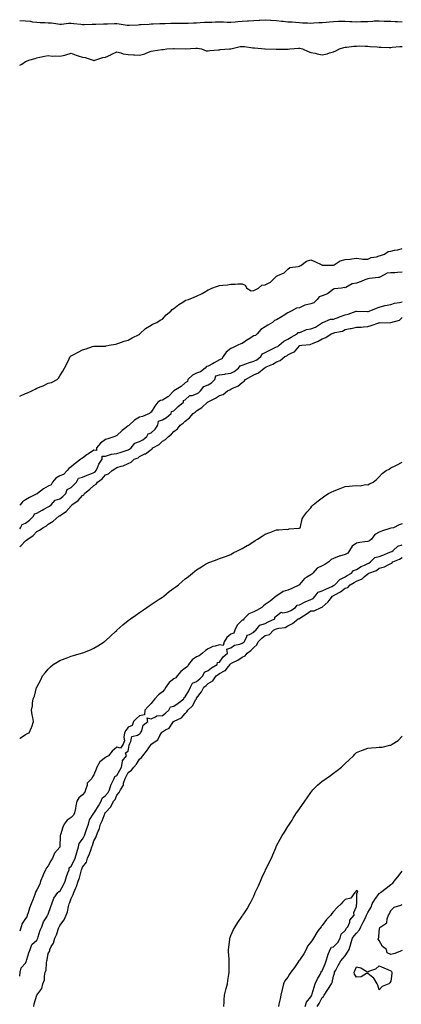
# Model space of a CAD drawing. Units: inches. Extents: x 897203 to 899843, y 7342778 to 7345418.
# Drawn here: x 897203 to 897537, y 7344524 to 7345387 of the extents above; entities that cross this region are included whole.
import ezdxf

# ---------------------------------------------------------------- set-up
doc = ezdxf.new("R2010")
doc.units = ezdxf.units.IN
doc.header["$MEASUREMENT"] = 0
doc.layers.add('Contour_89727342', color=7, linetype='Continuous', true_color=0xcb7235)

msp = doc.modelspace()

# ---------------------------------------------------------------- linework, layer by layer
at = {"layer": 'Contour_89727342'}
for points in [[(897203, 7345386.86, 3397), (897203.12, 7345386.86, 3397), (897208.05, 7345386.6, 3397), (897212.22, 7345386.09, 3397), (897214.27, 7345385.7, 3397), (897218.05, 7345385.18, 3397), (897221.03, 7345384.89, 3397), (897225.01, 7345384.96, 3397), (897228.05, 7345384.72, 3397), (897230.74, 7345384.61, 3397), (897236.27, 7345383.71, 3397), (897238.05, 7345383.6, 3397), (897239.74, 7345383.61, 3397), (897245.64, 7345384.34, 3397), (897248.05, 7345384.35, 3397), (897250.35, 7345384.22, 3397), (897256.51, 7345383.46, 3397), (897258.05, 7345383.37, 3397), (897259.43, 7345383.3, 3397), (897266.48, 7345383.49, 3397), (897268.05, 7345383.43, 3397), (897269.59, 7345383.46, 3397), (897276.28, 7345383.69, 3397), (897278.05, 7345383.72, 3397), (897279.91, 7345383.78, 3397), (897285.98, 7345383.99, 3397), (897288.05, 7345384.06, 3397), (897290.06, 7345383.93, 3397), (897297.27, 7345382.7, 3397), (897298.05, 7345382.64, 3397), (897298.79, 7345382.66, 3397), (897306.88, 7345383.09, 3397), (897308.05, 7345383.12, 3397), (897309.34, 7345383.21, 3397), (897316.36, 7345383.61, 3397), (897318.05, 7345383.74, 3397), (897319.86, 7345383.73, 3397), (897325.77, 7345384.2, 3397), (897328.05, 7345384.19, 3397), (897330.34, 7345384.21, 3397), (897335.56, 7345384.42, 3397), (897338.05, 7345384.43, 3397), (897340.54, 7345384.41, 3397), (897345.55, 7345384.42, 3397), (897348.05, 7345384.4, 3397), (897350.58, 7345384.45, 3397), (897355.21, 7345384.76, 3397), (897358.05, 7345384.82, 3397), (897361.12, 7345384.99, 3397), (897364.82, 7345385.15, 3397), (897368.05, 7345385.32, 3397), (897371.49, 7345385.37, 3397), (897374.49, 7345385.48, 3397), (897378.05, 7345385.52, 3397), (897381.59, 7345385.46, 3397), (897384.69, 7345385.28, 3397), (897388.05, 7345385.22, 3397), (897391.66, 7345385.53, 3397), (897394.23, 7345385.74, 3397), (897398.05, 7345386.06, 3397), (897402.55, 7345386.42, 3397), (897403.52, 7345386.45, 3397), (897408.05, 7345386.85, 3397), (897412.8, 7345387.17, 3397), (897413.31, 7345387.17, 3397), (897418.05, 7345387.46, 3397), (897422.86, 7345387.11, 3397), (897423.2, 7345387.07, 3397), (897428.05, 7345386.74, 3397), (897432.4, 7345386.27, 3397), (897433.82, 7345386.15, 3397), (897438.05, 7345385.71, 3397), (897441.66, 7345385.53, 3397), (897444.65, 7345385.32, 3397), (897448.05, 7345385.14, 3397), (897450.89, 7345384.76, 3397), (897455.24, 7345384.72, 3397), (897458.05, 7345384.42, 3397), (897460.76, 7345384.63, 3397), (897465.1, 7345384.87, 3397), (897468.05, 7345385.1, 3397), (897471.56, 7345385.43, 3397), (897474.35, 7345385.62, 3397), (897478.05, 7345385.98, 3397), (897482.27, 7345386.14, 3397), (897483.85, 7345386.12, 3397), (897488.05, 7345386.29, 3397), (897492.12, 7345385.99, 3397), (897494.06, 7345385.9, 3397), (897498.05, 7345385.63, 3397), (897501.92, 7345385.79, 3397), (897504.13, 7345385.84, 3397), (897508.05, 7345386.01, 3397), (897512.3, 7345386.17, 3397), (897513.65, 7345386.32, 3397), (897518.05, 7345386.46, 3397), (897522.4, 7345386.27, 3397), (897523.69, 7345386.28, 3397), (897528.05, 7345386.11, 3397), (897532.04, 7345385.91, 3397), (897534.1, 7345385.87, 3397), (897538.05, 7345385.67, 3397)], [(897203, 7345347.46, 3396), (897204.72, 7345348.59, 3396), (897208.05, 7345350.69, 3396), (897209, 7345350.97, 3396), (897211.13, 7345351.92, 3396), (897216.42, 7345353.55, 3396), (897218.05, 7345354.09, 3396), (897220.75, 7345354.62, 3396), (897224.64, 7345355.33, 3396), (897228.05, 7345356.02, 3396), (897231.71, 7345355.58, 3396), (897234.18, 7345355.79, 3396), (897238.05, 7345355.49, 3396), (897242.58, 7345356.46, 3396), (897243.45, 7345356.52, 3396), (897248.05, 7345357.96, 3396), (897252.52, 7345356.38, 3396), (897254.1, 7345355.87, 3396), (897258.05, 7345354.56, 3396), (897260.48, 7345354.35, 3396), (897267.47, 7345351.92, 3396), (897267.89, 7345351.76, 3396), (897268.05, 7345351.71, 3396), (897268.21, 7345351.76, 3396), (897268.7, 7345351.92, 3396), (897275.71, 7345354.26, 3396), (897278.05, 7345354.54, 3396), (897282.83, 7345356.7, 3396), (897283.14, 7345356.83, 3396), (897288.05, 7345359.16, 3396), (897291.66, 7345358.31, 3396), (897293.55, 7345357.42, 3396), (897298.05, 7345356.86, 3396), (897302.67, 7345356.54, 3396), (897303.47, 7345356.51, 3396), (897308.05, 7345356.21, 3396), (897312.59, 7345357.38, 3396), (897314.5, 7345358.37, 3396), (897318.05, 7345359.75, 3396), (897319.96, 7345360.01, 3396), (897327.46, 7345361.33, 3396), (897328.05, 7345361.42, 3396), (897328.59, 7345361.38, 3396), (897331.93, 7345361.92, 3396), (897337.79, 7345362.18, 3396), (897338.05, 7345362.19, 3396), (897338.34, 7345362.21, 3396), (897347.99, 7345361.98, 3396), (897348.12, 7345361.99, 3396), (897357.42, 7345362.55, 3396), (897358.05, 7345362.55, 3396), (897358.66, 7345362.53, 3396), (897362.43, 7345361.92, 3396), (897366.37, 7345360.24, 3396), (897368.05, 7345360.23, 3396), (897369.66, 7345360.31, 3396), (897377.05, 7345360.92, 3396), (897378.05, 7345360.98, 3396), (897378.7, 7345361.27, 3396), (897386.82, 7345361.92, 3396), (897388, 7345361.97, 3396), (897388.11, 7345361.98, 3396), (897396.06, 7345363.91, 3396), (897398.05, 7345363.99, 3396), (897400.03, 7345363.9, 3396), (897407.24, 7345362.73, 3396), (897408.05, 7345362.69, 3396), (897408.81, 7345362.68, 3396), (897417.84, 7345361.92, 3396), (897418.03, 7345361.9, 3396), (897418.08, 7345361.89, 3396), (897427.74, 7345361.62, 3396), (897428.05, 7345361.54, 3396), (897428.37, 7345361.6, 3396), (897437.81, 7345361.68, 3396), (897438.05, 7345361.71, 3396), (897438.25, 7345361.72, 3396), (897439.68, 7345361.92, 3396), (897447.4, 7345362.57, 3396), (897448.05, 7345362.57, 3396), (897448.58, 7345362.45, 3396), (897450.7, 7345361.92, 3396), (897455.78, 7345359.65, 3396), (897458.05, 7345358.83, 3396), (897461.99, 7345357.98, 3396), (897463.73, 7345357.6, 3396), (897468.05, 7345356.69, 3396), (897472.31, 7345357.66, 3396), (897474.51, 7345358.38, 3396), (897478.05, 7345359.33, 3396), (897479.86, 7345360.11, 3396), (897483.26, 7345361.92, 3396), (897486.93, 7345363.04, 3396), (897488.05, 7345363.26, 3396), (897489.48, 7345363.35, 3396), (897495.73, 7345364.23, 3396), (897498.05, 7345364.36, 3396), (897500.54, 7345364.41, 3396), (897505.75, 7345364.21, 3396), (897508.05, 7345364.27, 3396), (897510.14, 7345364.01, 3396), (897516.32, 7345363.65, 3396), (897518.05, 7345363.47, 3396), (897519.64, 7345363.51, 3396), (897526.83, 7345363.14, 3396), (897528.05, 7345363.17, 3396), (897529.37, 7345363.24, 3396), (897536.03, 7345363.94, 3396), (897538.05, 7345364.02, 3396)], [(897203, 7345057.18, 3395), (897203.58, 7345057.45, 3395), (897208.05, 7345059.69, 3395), (897209.69, 7345060.28, 3395), (897213.58, 7345061.92, 3395), (897216.55, 7345063.42, 3395), (897218.05, 7345064.19, 3395), (897221.92, 7345065.79, 3395), (897223.58, 7345066.39, 3395), (897228.05, 7345068.52, 3395), (897230.72, 7345069.24, 3395), (897235.8, 7345071.92, 3395), (897236.91, 7345073.06, 3395), (897238.05, 7345075.05, 3395), (897240.8, 7345079.17, 3395), (897242.28, 7345081.92, 3395), (897244.35, 7345085.63, 3395), (897246.23, 7345090.1, 3395), (897247.07, 7345091.92, 3395), (897247.61, 7345092.36, 3395), (897248.05, 7345092.72, 3395), (897249.72, 7345093.59, 3395), (897254.09, 7345095.88, 3395), (897258.05, 7345097.89, 3395), (897261.15, 7345098.82, 3395), (897266.85, 7345100.72, 3395), (897268.05, 7345101.11, 3395), (897268.82, 7345101.15, 3395), (897277.12, 7345100.99, 3395), (897278.05, 7345101.04, 3395), (897278.66, 7345101.31, 3395), (897281.24, 7345101.92, 3395), (897286.98, 7345102.99, 3395), (897288.05, 7345103.12, 3395), (897289.87, 7345103.74, 3395), (897294.51, 7345105.46, 3395), (897298.05, 7345106.51, 3395), (897301.59, 7345108.38, 3395), (897307.57, 7345111.44, 3395), (897308.05, 7345111.69, 3395), (897308.18, 7345111.78, 3395), (897308.36, 7345111.92, 3395), (897313.35, 7345116.62, 3395), (897318.05, 7345119.6, 3395), (897319.49, 7345120.48, 3395), (897323.29, 7345121.92, 3395), (897326.11, 7345123.85, 3395), (897328.05, 7345124.84, 3395), (897331.29, 7345128.68, 3395), (897335.41, 7345131.92, 3395), (897336.69, 7345133.28, 3395), (897338.05, 7345134.01, 3395), (897342.31, 7345137.66, 3395), (897345.98, 7345139.85, 3395), (897348.05, 7345141.19, 3395), (897348.57, 7345141.4, 3395), (897350.81, 7345141.92, 3395), (897355.98, 7345143.99, 3395), (897358.05, 7345144.9, 3395), (897362.79, 7345147.18, 3395), (897364.23, 7345148.1, 3395), (897368.05, 7345150.41, 3395), (897369.08, 7345150.89, 3395), (897371.26, 7345151.92, 3395), (897376.34, 7345153.63, 3395), (897378.05, 7345154.3, 3395), (897380.86, 7345154.73, 3395), (897385.14, 7345154.84, 3395), (897388.05, 7345155.45, 3395), (897391.71, 7345155.58, 3395), (897394.15, 7345155.82, 3395), (897398.05, 7345155.92, 3395), (897400.62, 7345154.48, 3395), (897402.09, 7345151.92, 3395), (897405.71, 7345149.58, 3395), (897408.05, 7345149.98, 3395), (897409.34, 7345150.63, 3395), (897412.2, 7345151.92, 3395), (897415.22, 7345154.75, 3395), (897418.05, 7345154.8, 3395), (897422.8, 7345157.17, 3395), (897427.55, 7345161.92, 3395), (897427.73, 7345162.24, 3395), (897428.05, 7345162.42, 3395), (897429.16, 7345163.02, 3395), (897434.6, 7345165.37, 3395), (897438.05, 7345168.6, 3395), (897439.74, 7345170.23, 3395), (897447.01, 7345170.88, 3395), (897448.05, 7345171.27, 3395), (897448.51, 7345171.46, 3395), (897449.4, 7345171.92, 3395), (897454.38, 7345175.6, 3395), (897458.05, 7345176.89, 3395), (897461.66, 7345175.52, 3395), (897467.61, 7345172.36, 3395), (897468.05, 7345172.15, 3395), (897468.28, 7345172.15, 3395), (897477.79, 7345172.18, 3395), (897478.05, 7345172.18, 3395), (897478.58, 7345172.45, 3395), (897483.88, 7345176.09, 3395), (897488.05, 7345177.12, 3395), (897492.52, 7345177.45, 3395), (897493.88, 7345177.75, 3395), (897498.05, 7345178.16, 3395), (897502.11, 7345177.86, 3395), (897503.64, 7345177.52, 3395), (897508.05, 7345177.28, 3395), (897511.01, 7345178.96, 3395), (897515.72, 7345179.59, 3395), (897518.05, 7345180.34, 3395), (897519.2, 7345180.77, 3395), (897522.66, 7345181.92, 3395), (897525.86, 7345184.11, 3395), (897528.05, 7345184.55, 3395), (897531.48, 7345185.36, 3395), (897534.22, 7345185.75, 3395), (897538.05, 7345186.89, 3395)], [(897538.05, 7345166.03, 3395), (897534.13, 7345165.85, 3395), (897531.62, 7345165.49, 3395), (897528.05, 7345165.29, 3395), (897524.92, 7345165.05, 3395), (897519.11, 7345161.92, 3395), (897518.42, 7345161.55, 3395), (897518.05, 7345161.37, 3395), (897517.47, 7345161.34, 3395), (897509.64, 7345160.32, 3395), (897508.05, 7345160.26, 3395), (897505.31, 7345159.18, 3395), (897502.2, 7345157.77, 3395), (897498.05, 7345156.44, 3395), (897494.23, 7345155.74, 3395), (897488.73, 7345152.6, 3395), (897488.05, 7345152.35, 3395), (897487.49, 7345152.48, 3395), (897484.88, 7345151.92, 3395), (897478.66, 7345151.31, 3395), (897478.05, 7345151.17, 3395), (897475.26, 7345149.13, 3395), (897472.81, 7345147.16, 3395), (897468.05, 7345145.19, 3395), (897465.44, 7345144.53, 3395), (897463.5, 7345141.92, 3395), (897460.75, 7345139.22, 3395), (897458.05, 7345138.39, 3395), (897453.18, 7345137.05, 3395), (897452.94, 7345137.03, 3395), (897448.05, 7345134.76, 3395), (897445.47, 7345134.5, 3395), (897440.96, 7345131.92, 3395), (897439.04, 7345130.92, 3395), (897438.05, 7345130.32, 3395), (897433.79, 7345127.66, 3395), (897432.89, 7345127.09, 3395), (897428.05, 7345124.28, 3395), (897426.24, 7345123.73, 3395), (897424.51, 7345121.92, 3395), (897420.48, 7345119.49, 3395), (897418.05, 7345117.96, 3395), (897414.32, 7345115.66, 3395), (897411.07, 7345111.92, 3395), (897409.55, 7345110.42, 3395), (897408.05, 7345110.04, 3395), (897403.06, 7345106.91, 3395), (897403, 7345106.87, 3395), (897398.05, 7345103.37, 3395), (897396.67, 7345103.3, 3395), (897394.19, 7345101.92, 3395), (897389.94, 7345100.03, 3395), (897388.05, 7345099.14, 3395), (897383.98, 7345095.99, 3395), (897381.25, 7345091.92, 3395), (897380.05, 7345089.92, 3395), (897378.05, 7345089, 3395), (897373.42, 7345086.55, 3395), (897371.82, 7345085.69, 3395), (897368.05, 7345083.67, 3395), (897366.74, 7345083.23, 3395), (897365.43, 7345081.92, 3395), (897361.41, 7345078.56, 3395), (897358.05, 7345077.52, 3395), (897354.32, 7345075.65, 3395), (897350.3, 7345071.92, 3395), (897349.92, 7345070.05, 3395), (897348.05, 7345068.83, 3395), (897344.38, 7345065.6, 3395), (897338.1, 7345061.92, 3395), (897338.09, 7345061.88, 3395), (897338.05, 7345061.89, 3395), (897333.18, 7345056.79, 3395), (897332.68, 7345056.55, 3395), (897328.05, 7345053.83, 3395), (897326.42, 7345053.55, 3395), (897324.09, 7345051.92, 3395), (897321.34, 7345048.63, 3395), (897318.05, 7345043.28, 3395), (897317.34, 7345042.62, 3395), (897316.58, 7345041.92, 3395), (897310.46, 7345039.51, 3395), (897308.05, 7345038.74, 3395), (897303.61, 7345036.35, 3395), (897298.82, 7345031.92, 3395), (897298.56, 7345031.41, 3395), (897298.05, 7345031.13, 3395), (897295.05, 7345028.92, 3395), (897292.71, 7345027.26, 3395), (897288.05, 7345022.88, 3395), (897287.4, 7345022.57, 3395), (897286.33, 7345021.92, 3395), (897280.21, 7345019.76, 3395), (897278.05, 7345019.18, 3395), (897273.83, 7345016.14, 3395), (897270.17, 7345011.92, 3395), (897270.27, 7345009.7, 3395), (897268.05, 7345009.82, 3395), (897263.17, 7345006.8, 3395), (897262.11, 7345005.99, 3395), (897258.05, 7345002.96, 3395), (897257.3, 7345002.67, 3395), (897256.61, 7345001.92, 3395), (897251.64, 7344998.33, 3395), (897248.05, 7344995.24, 3395), (897246.01, 7344993.96, 3395), (897244.56, 7344991.92, 3395), (897241.36, 7344988.61, 3395), (897238.05, 7344987.46, 3395), (897234.69, 7344985.27, 3395), (897231.87, 7344981.92, 3395), (897230.43, 7344979.54, 3395), (897228.05, 7344978.27, 3395), (897223.88, 7344976.09, 3395), (897218.57, 7344971.92, 3395), (897218.38, 7344971.58, 3395), (897218.05, 7344971.6, 3395), (897217.37, 7344971.25, 3395), (897211.58, 7344968.39, 3395), (897208.05, 7344966.31, 3395), (897205.43, 7344964.54, 3395), (897203.32, 7344961.92, 3395), (897203, 7344961.58, 3395)], [(897203, 7344940.98, 3395), (897203.77, 7344941.92, 3395), (897205.19, 7344944.78, 3395), (897208.05, 7344945.76, 3395), (897211.54, 7344948.43, 3395), (897215.09, 7344951.92, 3395), (897215.82, 7344954.15, 3395), (897218.05, 7344954.72, 3395), (897222.64, 7344957.33, 3395), (897224.27, 7344958.14, 3395), (897228.05, 7344960.1, 3395), (897229.22, 7344960.75, 3395), (897230.6, 7344961.92, 3395), (897234.04, 7344965.93, 3395), (897238.05, 7344967.22, 3395), (897240.72, 7344969.25, 3395), (897243.28, 7344971.92, 3395), (897244.64, 7344975.33, 3395), (897248.05, 7344977.2, 3395), (897250.51, 7344979.46, 3395), (897252.7, 7344981.92, 3395), (897254.51, 7344985.46, 3395), (897258.05, 7344986.08, 3395), (897262.07, 7344987.9, 3395), (897265.2, 7344989.07, 3395), (897268.05, 7344990.23, 3395), (897269.02, 7344990.95, 3395), (897269.86, 7344991.92, 3395), (897271.38, 7344995.25, 3395), (897272.21, 7344997.76, 3395), (897275.25, 7345001.92, 3395), (897275.36, 7345004.62, 3395), (897278.05, 7345004.75, 3395), (897281.82, 7345005.69, 3395), (897283.47, 7345006.5, 3395), (897288.05, 7345007.1, 3395), (897291.82, 7345008.15, 3395), (897295.51, 7345009.38, 3395), (897298.05, 7345010.15, 3395), (897299.22, 7345010.75, 3395), (897300.53, 7345011.92, 3395), (897303.93, 7345016.04, 3395), (897308.05, 7345017.49, 3395), (897310.88, 7345019.09, 3395), (897314.28, 7345021.92, 3395), (897315.65, 7345024.32, 3395), (897318.05, 7345025.11, 3395), (897321.6, 7345028.37, 3395), (897324.03, 7345031.92, 3395), (897324.61, 7345035.36, 3395), (897328.05, 7345036.38, 3395), (897331.49, 7345038.48, 3395), (897335.77, 7345041.92, 3395), (897336.09, 7345043.88, 3395), (897338.05, 7345044.52, 3395), (897341.79, 7345048.17, 3395), (897346.64, 7345051.92, 3395), (897346.5, 7345053.47, 3395), (897348.05, 7345054, 3395), (897352.09, 7345057.88, 3395), (897354.09, 7345057.96, 3395), (897358.05, 7345059.33, 3395), (897359.65, 7345060.32, 3395), (897361.33, 7345061.92, 3395), (897364.19, 7345065.78, 3395), (897368.05, 7345067.29, 3395), (897370.94, 7345069.03, 3395), (897373.9, 7345071.92, 3395), (897374.9, 7345075.07, 3395), (897378.05, 7345075.84, 3395), (897382.74, 7345076.62, 3395), (897383.22, 7345076.75, 3395), (897388.05, 7345077.34, 3395), (897391.01, 7345078.96, 3395), (897394.81, 7345081.92, 3395), (897396.04, 7345083.93, 3395), (897398.05, 7345084.4, 3395), (897402, 7345085.87, 3395), (897403.45, 7345086.52, 3395), (897408.05, 7345087.86, 3395), (897410.72, 7345089.25, 3395), (897414.15, 7345091.92, 3395), (897415.69, 7345094.28, 3395), (897418.05, 7345095.46, 3395), (897422.26, 7345097.71, 3395), (897425.12, 7345098.99, 3395), (897428.05, 7345100.39, 3395), (897429.04, 7345100.93, 3395), (897430.28, 7345101.92, 3395), (897434.42, 7345105.55, 3395), (897438.05, 7345107.38, 3395), (897440.9, 7345109.07, 3395), (897446.07, 7345111.92, 3395), (897446.92, 7345113.05, 3395), (897448.05, 7345113.19, 3395), (897449.81, 7345113.68, 3395), (897454.28, 7345115.69, 3395), (897458.05, 7345116.34, 3395), (897462.07, 7345117.9, 3395), (897467.56, 7345121.43, 3395), (897468.05, 7345121.71, 3395), (897468.21, 7345121.76, 3395), (897468.57, 7345121.92, 3395), (897475.3, 7345124.67, 3395), (897478.05, 7345124.85, 3395), (897482.73, 7345126.6, 3395), (897483.2, 7345126.77, 3395), (897488.05, 7345128.72, 3395), (897490.7, 7345129.27, 3395), (897497.85, 7345131.72, 3395), (897498.05, 7345131.77, 3395), (897498.19, 7345131.78, 3395), (897507.68, 7345131.55, 3395), (897508.05, 7345131.56, 3395), (897508.35, 7345131.62, 3395), (897509.25, 7345131.92, 3395), (897515.5, 7345134.46, 3395), (897518.05, 7345135.41, 3395), (897522.8, 7345136.67, 3395), (897523.16, 7345136.81, 3395), (897528.05, 7345137.78, 3395), (897531.27, 7345138.7, 3395), (897535.66, 7345139.53, 3395), (897538.05, 7345140.12, 3395)], [(897203, 7344925.31, 3394), (897204.09, 7344925.88, 3394), (897208.05, 7344930.46, 3394), (897209.01, 7344930.96, 3394), (897210.03, 7344931.92, 3394), (897214.79, 7344935.18, 3394), (897218.05, 7344938.55, 3394), (897220.33, 7344939.64, 3394), (897223.24, 7344941.92, 3394), (897226.41, 7344943.56, 3394), (897228.05, 7344944.91, 3394), (897232.41, 7344947.55, 3394), (897237.31, 7344951.92, 3394), (897237.81, 7344952.16, 3394), (897238.05, 7344952.36, 3394), (897239.57, 7344953.44, 3394), (897243.8, 7344956.16, 3394), (897248.05, 7344961.09, 3394), (897248.52, 7344961.45, 3394), (897248.8, 7344961.92, 3394), (897254.09, 7344965.88, 3394), (897258.05, 7344970.1, 3394), (897259.11, 7344970.86, 3394), (897259.83, 7344971.92, 3394), (897264.32, 7344975.65, 3394), (897268.05, 7344978.77, 3394), (897269.97, 7344980, 3394), (897271.09, 7344981.92, 3394), (897275.19, 7344984.78, 3394), (897278.05, 7344988.19, 3394), (897280.74, 7344989.23, 3394), (897284, 7344991.92, 3394), (897286.43, 7344993.54, 3394), (897288.05, 7344994.64, 3394), (897292.04, 7344995.91, 3394), (897293.7, 7344996.28, 3394), (897298.05, 7344998.13, 3394), (897300.66, 7344999.31, 3394), (897303.32, 7345001.92, 3394), (897306.72, 7345003.25, 3394), (897308.05, 7345004.38, 3394), (897312.78, 7345006.65, 3394), (897313.18, 7345006.79, 3394), (897318.05, 7345010.6, 3394), (897319.01, 7345010.96, 3394), (897319.7, 7345011.92, 3394), (897325.12, 7345014.85, 3394), (897328.05, 7345017.9, 3394), (897330.74, 7345019.23, 3394), (897333.28, 7345021.92, 3394), (897335.94, 7345024.03, 3394), (897338.05, 7345026.28, 3394), (897341.27, 7345028.7, 3394), (897343.73, 7345031.92, 3394), (897346.37, 7345033.6, 3394), (897348.05, 7345035.41, 3394), (897351.79, 7345038.18, 3394), (897355, 7345041.92, 3394), (897356.79, 7345043.18, 3394), (897358.05, 7345044.45, 3394), (897362.59, 7345047.38, 3394), (897367.51, 7345051.92, 3394), (897367.86, 7345052.11, 3394), (897368.05, 7345052.29, 3394), (897368.84, 7345052.71, 3394), (897374.51, 7345055.46, 3394), (897378.05, 7345057.74, 3394), (897381.32, 7345058.65, 3394), (897385.1, 7345061.92, 3394), (897387.06, 7345062.91, 3394), (897388.05, 7345063.36, 3394), (897390.95, 7345064.82, 3394), (897393.99, 7345065.98, 3394), (897398.05, 7345069.33, 3394), (897399.58, 7345070.39, 3394), (897400.72, 7345071.92, 3394), (897405.57, 7345074.4, 3394), (897408.05, 7345075.95, 3394), (897412.17, 7345077.8, 3394), (897417.07, 7345081.92, 3394), (897417.75, 7345082.22, 3394), (897418.05, 7345082.44, 3394), (897419.07, 7345082.94, 3394), (897424.67, 7345085.3, 3394), (897428.05, 7345087.46, 3394), (897431.32, 7345088.65, 3394), (897435.4, 7345091.92, 3394), (897437.2, 7345092.77, 3394), (897438.05, 7345093.41, 3394), (897441.33, 7345095.2, 3394), (897443.87, 7345096.1, 3394), (897448.05, 7345101.52, 3394), (897448.39, 7345101.58, 3394), (897450.12, 7345101.92, 3394), (897457.51, 7345102.46, 3394), (897458.05, 7345102.73, 3394), (897459.57, 7345103.44, 3394), (897464.53, 7345105.44, 3394), (897468.05, 7345107.55, 3394), (897471.21, 7345108.76, 3394), (897475.78, 7345111.92, 3394), (897477.55, 7345112.42, 3394), (897478.05, 7345112.62, 3394), (897479.12, 7345112.99, 3394), (897485.71, 7345114.26, 3394), (897488.05, 7345115.61, 3394), (897492.62, 7345116.49, 3394), (897493.38, 7345116.59, 3394), (897498.05, 7345117.66, 3394), (897502.16, 7345117.81, 3394), (897504.23, 7345118.1, 3394), (897508.05, 7345118.27, 3394), (897510.87, 7345119.1, 3394), (897517.78, 7345121.65, 3394), (897518.05, 7345121.74, 3394), (897518.28, 7345121.69, 3394), (897528.01, 7345121.89, 3394), (897528.05, 7345121.87, 3394), (897528.09, 7345121.88, 3394), (897528.13, 7345121.92, 3394), (897535.93, 7345124.03, 3394), (897538.05, 7345126.34, 3394)], [(897203, 7344757, 3393), (897203.31, 7344757.18, 3393), (897208.05, 7344760.49, 3393), (897208.88, 7344761.09, 3393), (897211.27, 7344761.92, 3393), (897213.3, 7344766.67, 3393), (897213.5, 7344767.37, 3393), (897215.02, 7344771.92, 3393), (897214.6, 7344775.37, 3393), (897213.77, 7344777.63, 3393), (897213.39, 7344781.92, 3393), (897214.19, 7344785.78, 3393), (897214.16, 7344788.03, 3393), (897214.76, 7344791.92, 3393), (897215.83, 7344794.14, 3393), (897217.84, 7344801.71, 3393), (897217.92, 7344801.92, 3393), (897217.97, 7344802, 3393), (897218.05, 7344802.17, 3393), (897221.5, 7344808.47, 3393), (897223.05, 7344811.92, 3393), (897225.34, 7344814.63, 3393), (897228.05, 7344817.96, 3393), (897230.07, 7344819.9, 3393), (897232.34, 7344821.92, 3393), (897235.9, 7344824.07, 3393), (897238.05, 7344825.28, 3393), (897242.77, 7344827.2, 3393), (897243.71, 7344827.58, 3393), (897248.05, 7344829.3, 3393), (897250.12, 7344829.85, 3393), (897257.24, 7344831.92, 3393), (897257.89, 7344832.08, 3393), (897258.05, 7344832.13, 3393), (897258.39, 7344832.26, 3393), (897265.11, 7344834.86, 3393), (897268.05, 7344836.11, 3393), (897271.59, 7344838.38, 3393), (897276.97, 7344841.92, 3393), (897277.61, 7344842.36, 3393), (897278.05, 7344842.7, 3393), (897282.93, 7344847.05, 3393), (897286.94, 7344850.81, 3393), (897288.05, 7344851.85, 3393), (897288.12, 7344851.92, 3393), (897293.38, 7344856.59, 3393), (897298.05, 7344860.54, 3393), (897298.89, 7344861.08, 3393), (897300.12, 7344861.92, 3393), (897304.76, 7344865.21, 3393), (897308.05, 7344867.45, 3393), (897310.59, 7344869.38, 3393), (897314.26, 7344871.92, 3393), (897316.52, 7344873.45, 3393), (897318.05, 7344874.43, 3393), (897322.52, 7344877.45, 3393), (897325.27, 7344879.14, 3393), (897328.05, 7344880.88, 3393), (897328.61, 7344881.36, 3393), (897329.38, 7344881.92, 3393), (897334.05, 7344885.92, 3393), (897338.05, 7344888.91, 3393), (897339.81, 7344890.16, 3393), (897342.09, 7344891.92, 3393), (897345.24, 7344894.73, 3393), (897348.05, 7344896.98, 3393), (897350.76, 7344899.21, 3393), (897354.41, 7344901.92, 3393), (897356.34, 7344903.63, 3393), (897358.05, 7344904.92, 3393), (897362.3, 7344907.67, 3393), (897365.93, 7344909.8, 3393), (897368.05, 7344911.08, 3393), (897368.65, 7344911.32, 3393), (897370.4, 7344911.92, 3393), (897375.98, 7344913.99, 3393), (897378.05, 7344914.74, 3393), (897382.47, 7344916.34, 3393), (897383.34, 7344916.63, 3393), (897388.05, 7344918.49, 3393), (897390.17, 7344919.8, 3393), (897394.31, 7344921.92, 3393), (897396.82, 7344923.15, 3393), (897398.05, 7344923.73, 3393), (897402.35, 7344926.22, 3393), (897403.25, 7344926.72, 3393), (897408.05, 7344929.75, 3393), (897409.39, 7344930.58, 3393), (897411.42, 7344931.92, 3393), (897415.41, 7344934.56, 3393), (897418.05, 7344936.19, 3393), (897422.16, 7344937.81, 3393), (897425.08, 7344938.95, 3393), (897428.05, 7344940.13, 3393), (897429.91, 7344940.06, 3393), (897436.63, 7344940.5, 3393), (897438.05, 7344940.44, 3393), (897439.06, 7344940.91, 3393), (897447.52, 7344941.38, 3393), (897448.05, 7344941.52, 3393), (897448.29, 7344941.68, 3393), (897448.6, 7344941.92, 3393), (897448.93, 7344942.8, 3393), (897450.44, 7344949.53, 3393), (897451.92, 7344951.92, 3393), (897454.58, 7344955.39, 3393), (897458.05, 7344959.18, 3393), (897459.11, 7344960.86, 3393), (897460.12, 7344961.92, 3393), (897464.5, 7344965.47, 3393), (897468.05, 7344968.03, 3393), (897470.25, 7344969.71, 3393), (897473.54, 7344971.92, 3393), (897476.58, 7344973.39, 3393), (897478.05, 7344973.98, 3393), (897481.48, 7344975.35, 3393), (897483.71, 7344976.27, 3393), (897488.05, 7344978, 3393), (897491.7, 7344978.27, 3393), (897494.73, 7344978.6, 3393), (897498.05, 7344978.86, 3393), (897501.3, 7344978.67, 3393), (897505.87, 7344979.74, 3393), (897508.05, 7344979.46, 3393), (897509.5, 7344980.47, 3393), (897512.74, 7344981.92, 3393), (897515.77, 7344984.2, 3393), (897518.05, 7344986.58, 3393), (897520.46, 7344989.51, 3393), (897524.19, 7344991.92, 3393), (897526.68, 7344993.3, 3393), (897528.05, 7344994.28, 3393), (897532.54, 7344996.41, 3393), (897533.25, 7344996.72, 3393), (897538.05, 7344999.3, 3393)], [(897538.05, 7344945.4, 3393), (897535.54, 7344944.43, 3393), (897530.47, 7344941.92, 3393), (897528.55, 7344941.42, 3393), (897528.05, 7344941.4, 3393), (897527.24, 7344941.1, 3393), (897520.77, 7344939.21, 3393), (897518.05, 7344938, 3393), (897514.14, 7344935.84, 3393), (897511.18, 7344931.92, 3393), (897509.54, 7344930.43, 3393), (897508.05, 7344929.83, 3393), (897505.5, 7344929.37, 3393), (897500.99, 7344928.98, 3393), (897498.05, 7344928.32, 3393), (897494.35, 7344925.62, 3393), (897492.08, 7344921.92, 3393), (897490.41, 7344919.56, 3393), (897488.05, 7344918.28, 3393), (897483.07, 7344916.9, 3393), (897483, 7344916.87, 3393), (897478.05, 7344914.9, 3393), (897475.94, 7344914.03, 3393), (897473.94, 7344911.92, 3393), (897470.26, 7344909.71, 3393), (897468.05, 7344908.34, 3393), (897463.67, 7344906.3, 3393), (897459.8, 7344901.92, 3393), (897458.94, 7344901.03, 3393), (897458.05, 7344900.61, 3393), (897454.6, 7344898.47, 3393), (897452.53, 7344897.44, 3393), (897448.16, 7344892.03, 3393), (897448.06, 7344891.92, 3393), (897448.05, 7344891.91, 3393), (897448.03, 7344891.9, 3393), (897441.38, 7344888.59, 3393), (897438.05, 7344887.11, 3393), (897433.92, 7344886.06, 3393), (897428.4, 7344882.27, 3393), (897428.05, 7344882.09, 3393), (897427.91, 7344882.06, 3393), (897427.7, 7344881.92, 3393), (897422.59, 7344877.38, 3393), (897418.05, 7344874.41, 3393), (897416.65, 7344873.33, 3393), (897415.26, 7344871.92, 3393), (897410.61, 7344869.36, 3393), (897408.05, 7344868.19, 3393), (897403.73, 7344866.24, 3393), (897399.36, 7344861.92, 3393), (897399.06, 7344860.91, 3393), (897398.05, 7344860.65, 3393), (897393.68, 7344856.29, 3393), (897391.39, 7344851.92, 3393), (897390.6, 7344849.37, 3393), (897388.05, 7344848.48, 3393), (897384.51, 7344845.46, 3393), (897382.19, 7344841.92, 3393), (897381.36, 7344838.61, 3393), (897378.05, 7344839.26, 3393), (897374.16, 7344838.02, 3393), (897372.3, 7344837.67, 3393), (897368.05, 7344835.68, 3393), (897365.67, 7344834.3, 3393), (897363.3, 7344831.92, 3393), (897360.37, 7344829.6, 3393), (897358.05, 7344828.78, 3393), (897354.06, 7344825.91, 3393), (897350.86, 7344821.92, 3393), (897349.9, 7344820.07, 3393), (897348.05, 7344818.59, 3393), (897344.17, 7344815.8, 3393), (897340.91, 7344811.92, 3393), (897339.71, 7344810.26, 3393), (897338.05, 7344809.33, 3393), (897333.88, 7344806.09, 3393), (897330.96, 7344801.92, 3393), (897329.86, 7344800.11, 3393), (897328.05, 7344797.94, 3393), (897324.53, 7344795.44, 3393), (897321.36, 7344791.92, 3393), (897320.01, 7344789.96, 3393), (897318.05, 7344787.66, 3393), (897315.23, 7344784.74, 3393), (897312.66, 7344781.92, 3393), (897312.2, 7344777.76, 3393), (897308.05, 7344776.98, 3393), (897305.35, 7344774.62, 3393), (897302.62, 7344771.92, 3393), (897301.64, 7344768.33, 3393), (897298.05, 7344766.88, 3393), (897295.91, 7344764.06, 3393), (897294.84, 7344761.92, 3393), (897294.23, 7344758.1, 3393), (897294.87, 7344755.1, 3393), (897293.58, 7344751.92, 3393), (897291.3, 7344748.67, 3393), (897288.05, 7344749.34, 3393), (897284.11, 7344745.86, 3393), (897280.75, 7344741.92, 3393), (897279.14, 7344740.83, 3393), (897278.05, 7344740.38, 3393), (897273.31, 7344736.66, 3393), (897270.47, 7344731.92, 3393), (897269.86, 7344730.11, 3393), (897268.05, 7344725.14, 3393), (897266.67, 7344723.3, 3393), (897266.08, 7344721.92, 3393), (897262.25, 7344717.72, 3393), (897262.19, 7344716.06, 3393), (897260.78, 7344711.92, 3393), (897260.03, 7344709.94, 3393), (897258.05, 7344707.5, 3393), (897254.86, 7344705.11, 3393), (897253.06, 7344701.92, 3393), (897252.03, 7344697.94, 3393), (897251.81, 7344695.68, 3393), (897251.06, 7344691.92, 3393), (897250.26, 7344689.7, 3393), (897248.05, 7344687.71, 3393), (897244.5, 7344685.47, 3393), (897241.89, 7344681.92, 3393), (897240.87, 7344679.1, 3393), (897238.6, 7344672.47, 3393), (897238.41, 7344671.92, 3393), (897238.35, 7344671.62, 3393), (897238.27, 7344662.13, 3393), (897238.24, 7344661.92, 3393), (897238.23, 7344661.74, 3393), (897238.05, 7344661.58, 3393), (897233.52, 7344656.45, 3393), (897231.59, 7344651.92, 3393), (897230.22, 7344649.75, 3393), (897228.05, 7344645.22, 3393), (897226.41, 7344643.56, 3393), (897225.62, 7344641.92, 3393), (897223.68, 7344637.55, 3393), (897223.29, 7344636.68, 3393), (897221.24, 7344631.92, 3393), (897220.72, 7344629.24, 3393), (897218.05, 7344624.37, 3393), (897217.15, 7344622.82, 3393), (897216.93, 7344621.92, 3393), (897216.21, 7344620.08, 3393), (897214.45, 7344615.52, 3393), (897213, 7344611.92, 3393), (897211.64, 7344608.33, 3393), (897210.34, 7344604.21, 3393), (897209.54, 7344601.92, 3393), (897209.36, 7344600.61, 3393), (897208.05, 7344599.14, 3393), (897205.15, 7344594.82, 3393), (897204.14, 7344591.92, 3393), (897203, 7344587.96, 3393)], [(897203, 7344548.49, 3393), (897203.45, 7344551.92, 3393), (897204.2, 7344555.76, 3393), (897208.05, 7344560.05, 3393), (897208.6, 7344561.37, 3393), (897208.82, 7344561.92, 3393), (897209.22, 7344563.09, 3393), (897210.9, 7344569.07, 3393), (897212.07, 7344571.92, 3393), (897213.76, 7344576.21, 3393), (897218.05, 7344580.15, 3393), (897218.63, 7344581.34, 3393), (897218.86, 7344581.92, 3393), (897219.31, 7344583.17, 3393), (897220.96, 7344589.01, 3393), (897222.26, 7344591.92, 3393), (897223.8, 7344596.17, 3393), (897226.72, 7344600.6, 3393), (897227.47, 7344601.92, 3393), (897227.52, 7344602.45, 3393), (897228.05, 7344602.85, 3393), (897230.38, 7344609.59, 3393), (897231.27, 7344611.92, 3393), (897232.96, 7344616.83, 3393), (897232.98, 7344616.99, 3393), (897236.41, 7344621.92, 3393), (897237.17, 7344622.8, 3393), (897238.05, 7344622.9, 3393), (897241.46, 7344628.52, 3393), (897242.91, 7344631.92, 3393), (897244.14, 7344635.83, 3393), (897245.3, 7344639.17, 3393), (897246.2, 7344641.92, 3393), (897246.32, 7344643.65, 3393), (897248.05, 7344645.16, 3393), (897250.53, 7344649.43, 3393), (897251.61, 7344651.92, 3393), (897253.03, 7344656.9, 3393), (897253.04, 7344656.93, 3393), (897254.44, 7344661.92, 3393), (897254.96, 7344665.01, 3393), (897258.05, 7344668.84, 3393), (897259.26, 7344670.71, 3393), (897259.72, 7344671.92, 3393), (897260.61, 7344674.47, 3393), (897261.84, 7344678.13, 3393), (897263.18, 7344681.92, 3393), (897264.18, 7344685.8, 3393), (897268.05, 7344691.39, 3393), (897268.24, 7344691.73, 3393), (897268.32, 7344691.92, 3393), (897268.76, 7344692.63, 3393), (897272.11, 7344697.86, 3393), (897274.28, 7344701.92, 3393), (897275.22, 7344704.76, 3393), (897278.05, 7344706.88, 3393), (897280.43, 7344709.54, 3393), (897281.65, 7344711.92, 3393), (897283.12, 7344716.85, 3393), (897283.35, 7344717.22, 3393), (897285.65, 7344721.92, 3393), (897286.28, 7344723.7, 3393), (897288.05, 7344724.5, 3393), (897290.86, 7344729.11, 3393), (897292.3, 7344731.92, 3393), (897293, 7344736.87, 3393), (897292.92, 7344737.05, 3393), (897296.52, 7344741.92, 3393), (897295.6, 7344744.37, 3393), (897298.05, 7344745.83, 3393), (897298.79, 7344751.18, 3393), (897299.16, 7344751.92, 3393), (897300.41, 7344754.28, 3393), (897301.16, 7344758.81, 3393), (897306.09, 7344759.96, 3393), (897308.05, 7344761.09, 3393), (897308.47, 7344761.5, 3393), (897308.98, 7344761.92, 3393), (897309.89, 7344763.77, 3393), (897311.26, 7344768.71, 3393), (897315.36, 7344771.92, 3393), (897314.81, 7344775.16, 3393), (897318.05, 7344774.36, 3393), (897322.08, 7344775.95, 3393), (897323.17, 7344776.8, 3393), (897328.05, 7344777.22, 3393), (897330.79, 7344779.18, 3393), (897333.8, 7344781.92, 3393), (897335.19, 7344784.78, 3393), (897338.05, 7344785.33, 3393), (897341.92, 7344788.04, 3393), (897346.8, 7344791.92, 3393), (897347.03, 7344792.94, 3393), (897348.05, 7344793.47, 3393), (897351.08, 7344798.89, 3393), (897352.64, 7344801.92, 3393), (897354.31, 7344805.66, 3393), (897358.05, 7344807.11, 3393), (897360.74, 7344809.23, 3393), (897363.57, 7344811.92, 3393), (897364.88, 7344815.09, 3393), (897368.05, 7344816.65, 3393), (897370.96, 7344819.01, 3393), (897375.92, 7344821.92, 3393), (897376.36, 7344823.61, 3393), (897378.05, 7344824.01, 3393), (897381.4, 7344828.58, 3393), (897385.12, 7344831.92, 3393), (897384.59, 7344835.38, 3393), (897388.05, 7344836.4, 3393), (897391.1, 7344838.87, 3393), (897395.88, 7344839.75, 3393), (897398.05, 7344840.6, 3393), (897398.81, 7344841.16, 3393), (897399.55, 7344841.92, 3393), (897401.68, 7344845.55, 3393), (897402.3, 7344847.67, 3393), (897404.4, 7344848.27, 3393), (897408.05, 7344850.39, 3393), (897408.82, 7344851.14, 3393), (897409.8, 7344851.92, 3393), (897413.43, 7344856.54, 3393), (897418.05, 7344857.84, 3393), (897420.7, 7344859.27, 3393), (897426.58, 7344861.92, 3393), (897426.41, 7344863.56, 3393), (897428.05, 7344864.72, 3393), (897432.13, 7344867.84, 3393), (897433.5, 7344867.37, 3393), (897438.05, 7344868.17, 3393), (897440.61, 7344869.36, 3393), (897444.6, 7344871.92, 3393), (897446.06, 7344873.91, 3393), (897448.05, 7344874.24, 3393), (897453, 7344876.87, 3393), (897453.06, 7344876.91, 3393), (897458.05, 7344879, 3393), (897460.04, 7344879.93, 3393), (897461.95, 7344881.92, 3393), (897464.57, 7344885.4, 3393), (897468.05, 7344886.54, 3393), (897471.74, 7344888.22, 3393), (897476.48, 7344890.35, 3393), (897478.05, 7344891.06, 3393), (897478.59, 7344891.38, 3393), (897479.23, 7344891.92, 3393), (897483.63, 7344896.34, 3393), (897488.05, 7344898.82, 3393), (897490.05, 7344899.92, 3393), (897493.7, 7344901.92, 3393), (897495.57, 7344904.41, 3393), (897498.05, 7344905.13, 3393), (897502.08, 7344907.89, 3393), (897505.22, 7344909.09, 3393), (897508.05, 7344910.44, 3393), (897509.05, 7344910.92, 3393), (897510.28, 7344911.92, 3393), (897514.3, 7344915.67, 3393), (897518.05, 7344916.67, 3393), (897521.95, 7344918.02, 3393), (897525.89, 7344919.76, 3393), (897528.05, 7344920.62, 3393), (897528.93, 7344921.05, 3393), (897530.14, 7344921.92, 3393), (897534.38, 7344925.59, 3393), (897538.05, 7344926.9, 3393)], [(897215.42, 7344521.92, 3392), (897215.64, 7344524.33, 3392), (897217.95, 7344531.82, 3392), (897217.97, 7344531.92, 3392), (897218.03, 7344531.94, 3392), (897218.05, 7344531.97, 3392), (897222.3, 7344537.67, 3392), (897223.36, 7344541.92, 3392), (897224.72, 7344545.25, 3392), (897224.67, 7344548.54, 3392), (897225.41, 7344551.92, 3392), (897226.15, 7344553.82, 3392), (897226.35, 7344560.22, 3392), (897226.74, 7344561.92, 3392), (897227.06, 7344562.91, 3392), (897228.05, 7344568.32, 3392), (897229.33, 7344570.64, 3392), (897229.35, 7344571.92, 3392), (897230.67, 7344574.54, 3392), (897232.51, 7344577.46, 3392), (897233.87, 7344581.92, 3392), (897235.31, 7344584.66, 3392), (897237.39, 7344591.26, 3392), (897237.65, 7344591.92, 3392), (897237.78, 7344592.19, 3392), (897238.05, 7344592.87, 3392), (897241.94, 7344598.03, 3392), (897243.6, 7344601.92, 3392), (897244.9, 7344605.07, 3392), (897245.66, 7344609.53, 3392), (897246.36, 7344611.92, 3392), (897246.92, 7344613.05, 3392), (897248.05, 7344616.71, 3392), (897249.87, 7344620.1, 3392), (897250.28, 7344621.92, 3392), (897252.04, 7344625.91, 3392), (897252.74, 7344627.23, 3392), (897254.24, 7344631.92, 3392), (897255.29, 7344634.67, 3392), (897256.74, 7344640.61, 3392), (897257.15, 7344641.92, 3392), (897257.46, 7344642.51, 3392), (897258.05, 7344644.07, 3392), (897261.39, 7344648.58, 3392), (897262.53, 7344651.92, 3392), (897264.13, 7344655.84, 3392), (897265.22, 7344659.09, 3392), (897266.26, 7344661.92, 3392), (897266.9, 7344663.07, 3392), (897268.05, 7344667.35, 3392), (897269.73, 7344670.24, 3392), (897270.36, 7344671.92, 3392), (897271.79, 7344675.66, 3392), (897272.7, 7344677.27, 3392), (897273.66, 7344681.92, 3392), (897275.15, 7344684.82, 3392), (897277.79, 7344691.67, 3392), (897277.91, 7344691.92, 3392), (897277.96, 7344692.01, 3392), (897278.05, 7344692.19, 3392), (897282.82, 7344697.15, 3392), (897285.24, 7344701.92, 3392), (897286.54, 7344703.43, 3392), (897288.05, 7344707.27, 3392), (897290.27, 7344709.7, 3392), (897291.28, 7344711.92, 3392), (897293.86, 7344716.1, 3392), (897294.05, 7344717.92, 3392), (897295.33, 7344721.92, 3392), (897296.33, 7344723.64, 3392), (897298.05, 7344727.19, 3392), (897300.81, 7344729.16, 3392), (897302.86, 7344731.92, 3392), (897305.42, 7344734.55, 3392), (897308.05, 7344739, 3392), (897309.69, 7344740.28, 3392), (897310.83, 7344741.92, 3392), (897314.13, 7344745.84, 3392), (897318.05, 7344751.74, 3392), (897318.16, 7344751.81, 3392), (897318.26, 7344751.92, 3392), (897324.02, 7344755.95, 3392), (897325.74, 7344759.61, 3392), (897327.17, 7344761.92, 3392), (897327.54, 7344762.43, 3392), (897328.05, 7344762.89, 3392), (897330.69, 7344764.56, 3392), (897333.88, 7344766.09, 3392), (897337.07, 7344770.94, 3392), (897337.82, 7344771.92, 3392), (897337.96, 7344772.01, 3392), (897338.05, 7344772.1, 3392), (897338.47, 7344772.34, 3392), (897344.79, 7344775.19, 3392), (897348.05, 7344778.88, 3392), (897349.56, 7344780.41, 3392), (897350.21, 7344781.92, 3392), (897354.41, 7344785.56, 3392), (897357.29, 7344791.16, 3392), (897357.77, 7344791.92, 3392), (897357.87, 7344792.1, 3392), (897358.05, 7344792.47, 3392), (897362.15, 7344797.82, 3392), (897364.25, 7344801.92, 3392), (897366.39, 7344803.58, 3392), (897368.05, 7344805.14, 3392), (897372.25, 7344807.72, 3392), (897375.28, 7344811.92, 3392), (897376.79, 7344813.17, 3392), (897378.05, 7344813.97, 3392), (897382.34, 7344816.21, 3392), (897383.45, 7344816.51, 3392), (897384.76, 7344818.63, 3392), (897387.29, 7344821.92, 3392), (897387.62, 7344822.35, 3392), (897388.05, 7344822.74, 3392), (897389.79, 7344823.66, 3392), (897394.27, 7344825.7, 3392), (897398.05, 7344828.43, 3392), (897400.48, 7344829.49, 3392), (897402.23, 7344831.92, 3392), (897405.65, 7344834.32, 3392), (897408.05, 7344836.77, 3392), (897410.87, 7344839.1, 3392), (897412.02, 7344841.92, 3392), (897415.07, 7344844.9, 3392), (897418.05, 7344847.32, 3392), (897421.87, 7344848.11, 3392), (897425.48, 7344851.92, 3392), (897427.12, 7344852.85, 3392), (897428.05, 7344853.3, 3392), (897430.03, 7344853.9, 3392), (897435.65, 7344854.32, 3392), (897438.05, 7344855.74, 3392), (897442.06, 7344857.91, 3392), (897447.01, 7344861.92, 3392), (897447.75, 7344862.22, 3392), (897448.05, 7344862.39, 3392), (897449.3, 7344863.17, 3392), (897454.05, 7344865.92, 3392), (897458.05, 7344869.02, 3392), (897461.01, 7344868.96, 3392), (897467.29, 7344871.92, 3392), (897467.9, 7344872.08, 3392), (897468.05, 7344872.24, 3392), (897470.69, 7344874.56, 3392), (897473.24, 7344876.73, 3392), (897474.27, 7344878.15, 3392), (897477.21, 7344881.92, 3392), (897477.79, 7344882.18, 3392), (897478.05, 7344882.3, 3392), (897479.03, 7344882.9, 3392), (897484.19, 7344885.77, 3392), (897488.05, 7344888.87, 3392), (897490.4, 7344889.57, 3392), (897492.53, 7344891.92, 3392), (897496.09, 7344893.88, 3392), (897498.05, 7344894.96, 3392), (897502.94, 7344897.03, 3392), (897504.82, 7344898.69, 3392), (897508.05, 7344901.36, 3392), (897508.44, 7344901.53, 3392), (897508.92, 7344901.92, 3392), (897515.55, 7344904.42, 3392), (897518.05, 7344906.31, 3392), (897522.51, 7344907.46, 3392), (897525.22, 7344909.09, 3392), (897528.05, 7344910.36, 3392), (897529.14, 7344910.83, 3392), (897529.83, 7344911.92, 3392), (897535.71, 7344914.26, 3392), (897538.05, 7344915.83, 3392)], [(897381.84, 7344521.92, 3391), (897382.16, 7344526.03, 3391), (897382.2, 7344527.77, 3391), (897382.54, 7344531.92, 3391), (897383.53, 7344536.44, 3391), (897383.97, 7344537.84, 3391), (897385, 7344541.92, 3391), (897385.32, 7344544.65, 3391), (897386.27, 7344550.14, 3391), (897386.48, 7344551.92, 3391), (897386.53, 7344553.44, 3391), (897386.48, 7344560.35, 3391), (897386.53, 7344561.92, 3391), (897386.5, 7344563.47, 3391), (897385.98, 7344569.84, 3391), (897385.95, 7344571.92, 3391), (897386.24, 7344573.73, 3391), (897387, 7344580.87, 3391), (897387.15, 7344581.92, 3391), (897387.41, 7344582.56, 3391), (897388.05, 7344584.22, 3391), (897390.46, 7344589.51, 3391), (897391.69, 7344591.92, 3391), (897394.26, 7344595.7, 3391), (897398.05, 7344601.32, 3391), (897398.31, 7344601.66, 3391), (897398.49, 7344601.92, 3391), (897399.28, 7344603.15, 3391), (897402.28, 7344607.69, 3391), (897404.76, 7344611.92, 3391), (897405.87, 7344614.1, 3391), (897408.05, 7344618.77, 3391), (897409, 7344620.97, 3391), (897409.36, 7344621.92, 3391), (897410.5, 7344624.37, 3391), (897412.09, 7344627.88, 3391), (897414.1, 7344631.92, 3391), (897415.26, 7344634.71, 3391), (897418.05, 7344641.02, 3391), (897418.34, 7344641.63, 3391), (897418.48, 7344641.92, 3391), (897418.94, 7344642.81, 3391), (897421.63, 7344648.34, 3391), (897423.75, 7344651.92, 3391), (897424.92, 7344655.05, 3391), (897427.35, 7344661.22, 3391), (897427.63, 7344661.92, 3391), (897427.75, 7344662.22, 3391), (897428.05, 7344662.88, 3391), (897431.15, 7344668.82, 3391), (897433, 7344671.92, 3391), (897435, 7344674.97, 3391), (897438.05, 7344679.77, 3391), (897438.88, 7344681.09, 3391), (897439.42, 7344681.92, 3391), (897441.59, 7344685.46, 3391), (897442.72, 7344687.26, 3391), (897445.47, 7344691.92, 3391), (897446.59, 7344693.38, 3391), (897448.05, 7344695.37, 3391), (897450.79, 7344699.19, 3391), (897452.79, 7344701.92, 3391), (897454.91, 7344705.06, 3391), (897458.05, 7344709.64, 3391), (897459.04, 7344710.92, 3391), (897459.92, 7344711.92, 3391), (897463.97, 7344716, 3391), (897468.05, 7344719.64, 3391), (897469.4, 7344720.58, 3391), (897471.43, 7344721.92, 3391), (897475.4, 7344724.57, 3391), (897478.05, 7344726.61, 3391), (897481.16, 7344728.81, 3391), (897485.08, 7344731.92, 3391), (897486.52, 7344733.44, 3391), (897488.05, 7344735.13, 3391), (897491.63, 7344738.34, 3391), (897495.39, 7344741.92, 3391), (897496.65, 7344743.32, 3391), (897498.05, 7344744.74, 3391), (897502.63, 7344746.51, 3391), (897503.23, 7344746.74, 3391), (897508.05, 7344748.51, 3391), (897511.18, 7344748.79, 3391), (897515.21, 7344749.07, 3391), (897518.05, 7344749.36, 3391), (897520.55, 7344749.42, 3391), (897527.18, 7344751.05, 3391), (897528.05, 7344751.07, 3391), (897528.64, 7344751.33, 3391), (897529.32, 7344751.92, 3391), (897534.72, 7344755.26, 3391), (897538.05, 7344758.98, 3391)], [(897463.74, 7344521.92, 3390), (897465.33, 7344524.64, 3390), (897468.05, 7344529.89, 3390), (897469.14, 7344530.83, 3390), (897469.73, 7344531.92, 3390), (897472.86, 7344536.73, 3390), (897473.01, 7344536.96, 3390), (897476.22, 7344541.92, 3390), (897476.85, 7344543.12, 3390), (897478.05, 7344548.42, 3390), (897478.85, 7344551.12, 3390), (897478.94, 7344551.92, 3390), (897479.87, 7344553.74, 3390), (897481.92, 7344558.05, 3390), (897484.24, 7344561.92, 3390), (897485.99, 7344563.98, 3390), (897488.05, 7344566.34, 3390), (897490.3, 7344569.67, 3390), (897491.62, 7344571.92, 3390), (897493.19, 7344576.78, 3390), (897493.28, 7344577.15, 3390), (897494.63, 7344581.92, 3390), (897496.11, 7344583.86, 3390), (897498.05, 7344586.35, 3390), (897500.77, 7344589.2, 3390), (897501.94, 7344591.92, 3390), (897504.09, 7344595.88, 3390), (897505.96, 7344599.83, 3390), (897507, 7344601.92, 3390), (897507.22, 7344602.76, 3390), (897508.05, 7344604.27, 3390), (897510.91, 7344609.05, 3390), (897511.97, 7344611.92, 3390), (897514.25, 7344615.72, 3390), (897518.05, 7344620.92, 3390), (897518.61, 7344621.36, 3390), (897519.08, 7344621.92, 3390), (897524.19, 7344625.78, 3390), (897528.05, 7344629.01, 3390), (897529.86, 7344630.11, 3390), (897531.04, 7344631.92, 3390), (897534.21, 7344635.76, 3390), (897538.05, 7344640.69, 3390)], [(897453.04, 7344521.92, 3391), (897454.33, 7344525.64, 3391), (897458.05, 7344530.46, 3391), (897458.6, 7344531.37, 3391), (897458.89, 7344531.92, 3391), (897459.3, 7344533.17, 3391), (897460.94, 7344539.03, 3391), (897462.02, 7344541.92, 3391), (897463.84, 7344546.13, 3391), (897466.15, 7344550.02, 3391), (897467.18, 7344551.92, 3391), (897467.24, 7344552.73, 3391), (897468.05, 7344553.31, 3391), (897470.72, 7344559.25, 3391), (897471.65, 7344561.92, 3391), (897472.9, 7344566.77, 3391), (897472.92, 7344567.05, 3391), (897475.1, 7344571.92, 3391), (897476.08, 7344573.88, 3391), (897478.05, 7344574.26, 3391), (897481.79, 7344578.18, 3391), (897483.73, 7344581.92, 3391), (897484.54, 7344585.44, 3391), (897488.05, 7344588.64, 3391), (897489.46, 7344590.51, 3391), (897490.55, 7344591.92, 3391), (897492.12, 7344595.99, 3391), (897492.36, 7344597.61, 3391), (897496.17, 7344601.92, 3391), (897495.72, 7344604.25, 3391), (897498.05, 7344609.78, 3391), (897498.25, 7344611.72, 3391), (897498.34, 7344611.92, 3391), (897498.5, 7344612.36, 3391), (897498.5, 7344621.48, 3391), (897499.09, 7344621.92, 3391), (897499.17, 7344623.04, 3391), (897498.05, 7344623.56, 3391), (897497.35, 7344622.62, 3391), (897496.58, 7344621.92, 3391), (897493.11, 7344616.98, 3391), (897493.11, 7344616.86, 3391), (897493.03, 7344616.9, 3391), (897488.05, 7344615.83, 3391), (897486.18, 7344613.79, 3391), (897484.63, 7344611.92, 3391), (897481.26, 7344608.72, 3391), (897478.05, 7344605.26, 3391), (897476.41, 7344603.56, 3391), (897475.58, 7344601.92, 3391), (897471.8, 7344598.17, 3391), (897468.05, 7344593.02, 3391), (897467.47, 7344592.5, 3391), (897467.15, 7344591.92, 3391), (897464.61, 7344588.48, 3391), (897463.26, 7344586.71, 3391), (897460.33, 7344581.92, 3391), (897459.52, 7344580.46, 3391), (897458.05, 7344578.5, 3391), (897455.17, 7344574.8, 3391), (897453.97, 7344571.92, 3391), (897451.93, 7344568.04, 3391), (897448.05, 7344562.49, 3391), (897447.75, 7344562.21, 3391), (897447.62, 7344561.92, 3391), (897446.63, 7344560.5, 3391), (897443.68, 7344556.29, 3391), (897440.7, 7344551.92, 3391), (897439.53, 7344550.44, 3391), (897438.05, 7344547.7, 3391), (897435.37, 7344544.6, 3391), (897434.19, 7344541.92, 3391), (897433.01, 7344536.96, 3391), (897432.99, 7344536.86, 3391), (897431.93, 7344531.92, 3391), (897431.15, 7344528.81, 3391), (897430.11, 7344523.98, 3391), (897429.62, 7344521.92, 3391)], [(897538.05, 7344570.98, 3389), (897536.64, 7344570.51, 3389), (897531.64, 7344568.33, 3389), (897528.05, 7344567.48, 3389), (897525.05, 7344568.92, 3389), (897524.38, 7344571.92, 3389), (897520.77, 7344574.64, 3389), (897518.05, 7344579.89, 3389), (897517.08, 7344580.95, 3389), (897517.42, 7344581.92, 3389), (897517.57, 7344582.4, 3389), (897518.05, 7344588.14, 3389), (897518.64, 7344591.33, 3389), (897519.37, 7344591.92, 3389), (897524.55, 7344595.42, 3389), (897524.89, 7344598.76, 3389), (897526.23, 7344601.92, 3389), (897526.89, 7344603.08, 3389), (897528.05, 7344606.03, 3389), (897531, 7344608.97, 3389), (897536.91, 7344610.78, 3389), (897538.05, 7344611.33, 3389)]]:
    msp.add_polyline3d(points, dxfattribs=at)
msp.add_polyline3d([(897518.05, 7344536.69, 3389), (897516.74, 7344540.61, 3389), (897516.19, 7344541.92, 3389), (897513.3, 7344546.67, 3389), (897513.15, 7344547.02, 3389), (897512.49, 7344547.48, 3389), (897508.05, 7344551.03, 3389), (897507.01, 7344550.88, 3389), (897502.14, 7344547.83, 3389), (897498.05, 7344547.66, 3389), (897496.46, 7344550.33, 3389), (897496.06, 7344551.92, 3389), (897496.79, 7344553.18, 3389), (897498.05, 7344556.87, 3389), (897501.95, 7344555.82, 3389), (897507.19, 7344552.78, 3389), (897508.05, 7344552.4, 3389), (897508.99, 7344552.86, 3389), (897515.07, 7344554.9, 3389), (897518.05, 7344557.6, 3389), (897522.1, 7344555.97, 3389), (897525.7, 7344554.27, 3389), (897528.05, 7344553.24, 3389), (897528.77, 7344552.64, 3389), (897528.93, 7344551.92, 3389), (897528.94, 7344551.03, 3389), (897528.05, 7344544.3, 3389), (897527.32, 7344542.66, 3389), (897526.53, 7344541.92, 3389), (897520.46, 7344539.51, 3389)], close=True, dxfattribs=at)

doc.saveas('drawing.dxf')
